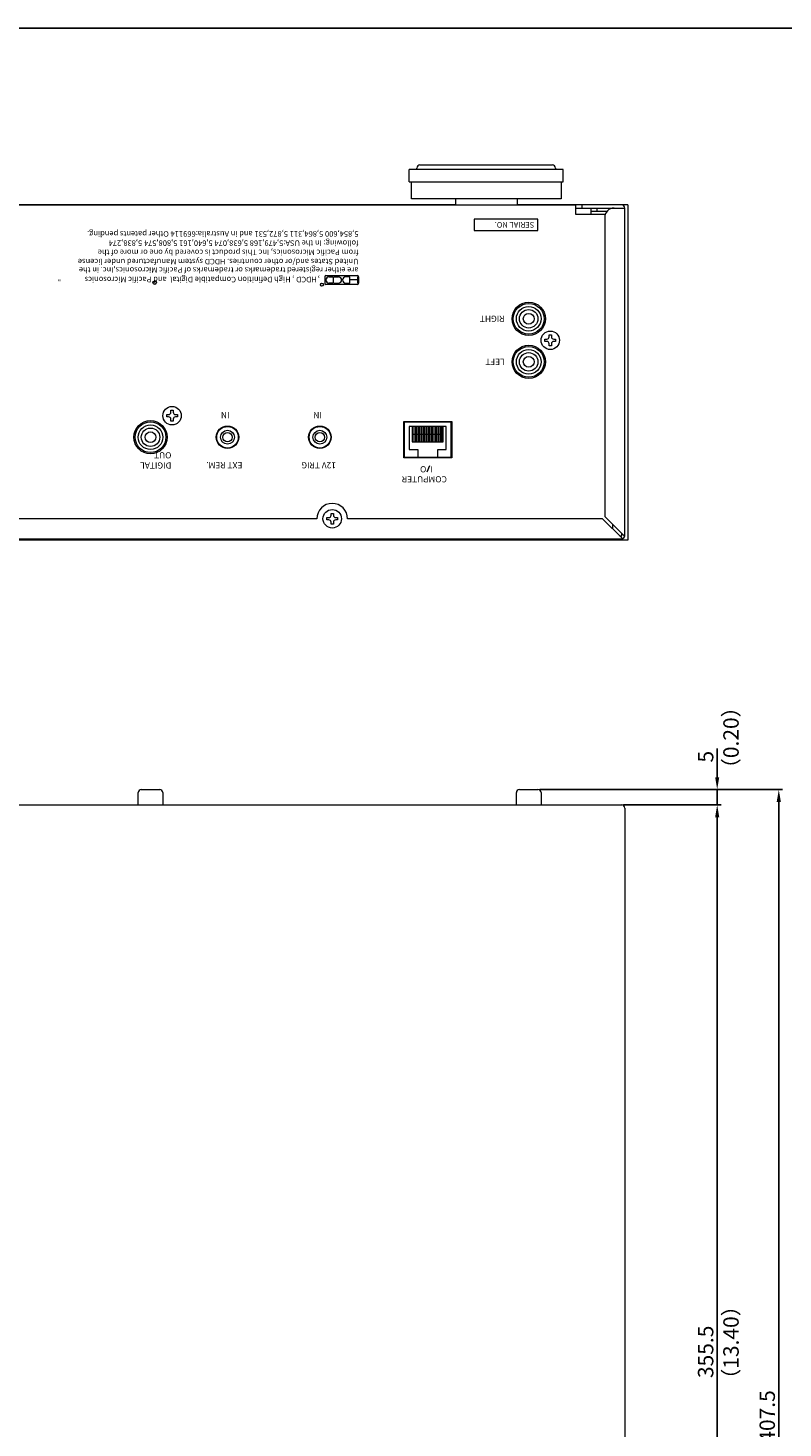
# Model space of a CAD drawing. Units: millimetres. Extents: x 0 to 1250, y 0 to 910.
# Drawn here: x 546 to 791, y 455 to 910 of the extents above; entities that cross this region are included whole.
import ezdxf

# ---------------------------------------------------------------- set-up
doc = ezdxf.new("R2010")
doc.units = ezdxf.units.MM
doc.header["$LTSCALE"] = 0.5
for name, color, linetype, lineweight in [('Bottom Chassisl', 132, 'Continuous', 13), ('Center', 1, 'Continuous', 9), ('Foot', 2, 'Continuous', 13), ('Hs Panel', 6, 'Continuous', 15), ('Modular Pcb Jack', 21, 'Continuous', 13), ('Pin Jack', 53, 'Continuous', 13), ('Rear Chassis', 72, 'Continuous', 9), ('Screw', 253, 'Continuous', 13), ('Title', 7, 'Continuous', 15), ('Upper Cover', 7, 'Continuous', 15)]:
    doc.layers.add(name, color=color, linetype=linetype, lineweight=lineweight)
doc.styles.get("Standard").update_dxf_attribs({"font": 'romans.shx', "width": 0.85, "height": 5, "bigfont": 'bigfont.shx'})
doc.dimstyles.get("Standard").update_dxf_attribs({"dimtxt": 2.5, "dimasz": 4, "dimexe": 1.25, "dimexo": 0.625, "dimgap": 1.25, "dimtad": 1, "dimdsep": 46, "dimtxsty": 'Standard', "dimcen": 0, "dimclrd": 1, "dimclre": 1, "dimclrt": 7, "dimadec": 0, "dimazin": 0, "dimtfac": 1, "dimtmove": 0, "dimatfit": 3, "dimfxl": 0, "dimtolj": 1, "dimtzin": 0, "dimarcsym": 0})

# ---------------------------------------------------------------- blocks, each defined once
blk = doc.blocks.new('*D6')
at = {"layer": 'Center', "color": 1, "lineweight": -2}
for p, q in [((739.62, 657.5), (771.25, 657.5)), ((770, 306), (770, 653.5)), ((742.25, 302), (771.25, 302))]:
    blk.add_line(p, q, dxfattribs=at)
at = {"layer": 'Center', "color": 1}
for points in [[(769.33, 653.5), (770.67, 653.5), (770, 657.5)], [(769.33, 306), (770.67, 306), (770, 302)]]:
    blk.add_solid(points, dxfattribs=at)
at = {"layer": 'Defpoints', "color": 0}
for p in [(739, 657.5), (770, 657.5), (741.62, 302)]:
    blk.add_point(p, dxfattribs=at)
at = {"layer": 'Center', "color": 7, "insert": (766.25, 479.75), "char_height": 5, "attachment_point": 5, "rotation": 90}
blk.add_mtext('\\A1;355.5', dxfattribs=at)
blk = doc.blocks.new('*D7')
at = {"layer": 'Center', "color": 1, "lineweight": -2}
for p, q in [((770, 666.5), (770, 675.83)), ((712.42, 662.5), (771.25, 662.5)), ((770, 657.5), (770, 662.5)), ((739.62, 657.5), (771.25, 657.5)), ((770, 653.5), (770, 649.5))]:
    blk.add_line(p, q, dxfattribs=at)
at = {"layer": 'Center', "color": 1}
for points in [[(769.33, 666.5), (770.67, 666.5), (770, 662.5)], [(769.33, 653.5), (770.67, 653.5), (770, 657.5)]]:
    blk.add_solid(points, dxfattribs=at)
at = {"layer": 'Defpoints', "color": 0}
for p in [(711.8, 662.5), (770, 662.5), (739, 657.5)]:
    blk.add_point(p, dxfattribs=at)
at = {"layer": 'Center', "color": 7, "insert": (766.25, 673.17), "char_height": 5, "attachment_point": 5, "rotation": 90}
blk.add_mtext('\\A1;5', dxfattribs=at)
blk = doc.blocks.new('*D8')
at = {"layer": 'Center', "color": 1, "lineweight": -2}
for p, q in [((713.05, 662.5), (791.25, 662.5)), ((790, 658.5), (790, 259)), ((726.62, 255), (791.25, 255))]:
    blk.add_line(p, q, dxfattribs=at)
at = {"layer": 'Center', "color": 1}
for points in [[(789.33, 658.5), (790.67, 658.5), (790, 662.5)], [(789.33, 259), (790.67, 259), (790, 255)]]:
    blk.add_solid(points, dxfattribs=at)
at = {"layer": 'Defpoints', "color": 0}
for p in [(712.42, 662.5), (726, 255), (790, 255)]:
    blk.add_point(p, dxfattribs=at)
at = {"layer": 'Center', "color": 7, "insert": (786.25, 458.75), "char_height": 5, "attachment_point": 5, "rotation": 90}
blk.add_mtext('\\A1;407.5', dxfattribs=at)

msp = doc.modelspace()

# ---------------------------------------------------------------- linework, layer by layer
msp.add_lwpolyline([(0, 0), (1250, 0), (1250, 910), (0, 910), (0, 0)])
at = {"layer": 'Bottom Chassisl'}
for p, q in [((724, 851.5), (736.5, 851.5)), ((729, 851.5), (729, 849.5)), ((731, 850.5), (731, 851.5)), ((729, 850.5), (734.264, 850.5))]:
    msp.add_line(p, q, dxfattribs=at)
at = {"layer": 'Foot'}
for p, q in [((672.5, 864), (672.5, 864.5)), ((673.5, 865.5), (716.5, 865.5)), ((717.5, 864.5), (717.5, 864)), ((720, 864), (670, 864)), ((670, 860), (670, 864)), ((670, 860), (720, 860)), ((670.7, 854.5), (670.7, 860)), ((719.3, 860), (719.3, 854.5)), ((720, 860), (720, 864)), ((719.3, 854.5), (670.7, 854.5)), ((685, 854.5), (685, 852.5)), ((705, 854.5), (705, 852.5))]:
    msp.add_line(p, q, dxfattribs=at)
for centre, start, end in [((673.5, 864.5), 90, 180), ((716.5, 864.5), 0, 90)]:
    msp.add_arc(centre, 1, start, end, dxfattribs=at)
at = {"layer": 'Hs Panel'}
for p, q in [((685, 852.5), (365, 852.5)), ((741, 852.5), (705, 852.5)), ((741, 852.5), (741, 743.5)), ((741, 743.5), (309, 743.5))]:
    msp.add_line(p, q, dxfattribs=at)
at = {"layer": 'Modular Pcb Jack'}
for p, q in [((668.5, 770.5), (668.5, 782)), ((668.5, 782), (683.5, 782)), ((682, 780.5), (670, 780.5)), ((670, 780.5), (670, 773)), ((671, 780.5), (671, 775.5)), ((671.5, 780.5), (671.5, 775.5)), ((672, 780.5), (672, 775.5)), ((672.5, 780.5), (672.5, 775.5)), ((673, 780.5), (673, 775.5)), ((673.5, 780.5), (673.5, 775.5)), ((674, 780.5), (674, 775.5)), ((674.5, 780.5), (674.5, 775.5)), ((675, 780.5), (675, 775.5)), ((675.5, 780.5), (675.5, 775.5)), ((676, 780.5), (676, 775.5)), ((676.5, 780.5), (676.5, 775.5)), ((677, 780.5), (677, 775.5)), ((677.5, 780.5), (677.5, 775.5)), ((678, 780.5), (678, 775.5)), ((678.5, 780.5), (678.5, 775.5)), ((679, 780.5), (679, 775.5)), ((679.5, 780.5), (679.5, 775.5)), ((680, 780.5), (680, 775.5)), ((680.5, 780.5), (680.5, 775.5)), ((681, 775.5), (681, 780.5)), ((682, 773), (682, 780.5)), ((683.5, 782), (683.5, 770.5)), ((671, 778), (681, 778)), ((671, 775.5), (681, 775.5)), ((668.5, 770.5), (683.5, 770.5)), ((670, 773), (672.75, 773)), ((672.75, 773), (672.75, 770.5)), ((679.25, 770.5), (679.25, 773)), ((679.25, 773), (682, 773))]:
    msp.add_line(p, q, dxfattribs=at)
at = {"layer": 'Pin Jack'}
for p, q in [((582, 657.5), (582, 661.5)), ((583, 662.5), (589, 662.5)), ((590, 661.5), (590, 657.5)), ((704.8, 657.5), (704.8, 661.5)), ((705.8, 662.5), (711.8, 662.5)), ((712.8, 661.5), (712.8, 657.5))]:
    msp.add_line(p, q, dxfattribs=at)
for centre, radius in [((708.8, 815.5), 5), ((708.8, 815.5), 4), ((708.8, 815.5), 3), ((708.8, 815.5), 1.75), ((708.8, 801.5), 5), ((708.8, 801.5), 4), ((708.8, 801.5), 3), ((708.8, 801.5), 1.75), ((586, 777), 5), ((586, 777), 4), ((586, 777), 3), ((586, 777), 1.75), ((611, 777), 3.5), ((611, 777), 2.25), ((611, 777), 1.5), ((641, 777), 3.5), ((641, 777), 2.25), ((641, 777), 1.5)]:
    msp.add_circle(centre, radius, dxfattribs=at)
for centre, start, end in [((583, 661.5), 90, 180), ((589, 661.5), 0, 90), ((705.8, 661.5), 90, 180), ((711.8, 661.5), 0, 90)]:
    msp.add_arc(centre, 1, start, end, dxfattribs=at)
at = {"layer": 'Rear Chassis'}
for p, q in [((326, 852.5), (724, 852.5)), ((724, 852.5), (724, 849.5)), ((724, 849.5), (733.672, 849.5)), ((668.2, 770.35), (668.2, 782.15)), ((668.2, 782.15), (683.8, 782.15)), ((683.8, 782.15), (683.8, 770.35)), ((683.8, 770.35), (668.2, 770.35)), ((736, 747.5), (735.793, 747.5)), ((736, 748.707), (736, 747.5))]:
    msp.add_line(p, q, dxfattribs=at)
for centre, radius in [((708.8, 815.5), 5.4), ((708.8, 801.5), 5.4), ((586, 777), 5.4), ((611, 777), 3.65), ((641, 777), 3.65)]:
    msp.add_circle(centre, radius, dxfattribs=at)
at = {"layer": 'Screw'}
for p, q in [((715.425, 809.625), (715.425, 810.25)), ((715.425, 810.25), (716.175, 810.25)), ((716.175, 810.25), (716.175, 809.625)), ((714.05, 808.125), (714.05, 808.875)), ((714.05, 808.875), (714.675, 808.875)), ((714.675, 808.125), (714.05, 808.125)), ((715.425, 806.75), (715.425, 807.375)), ((716.175, 806.75), (715.425, 806.75)), ((716.175, 807.375), (716.175, 806.75)), ((716.925, 808.875), (717.55, 808.875)), ((717.55, 808.125), (716.925, 808.125)), ((717.55, 808.875), (717.55, 808.125)), ((591.25, 783.625), (591.25, 784.375)), ((591.25, 784.375), (591.875, 784.375)), ((591.875, 783.625), (591.25, 783.625)), ((592.625, 785.125), (592.625, 785.75)), ((592.625, 785.75), (593.375, 785.75)), ((592.625, 782.25), (592.625, 782.875)), ((593.375, 785.75), (593.375, 785.125)), ((593.375, 782.875), (593.375, 782.25)), ((594.125, 784.375), (594.75, 784.375)), ((594.75, 783.625), (594.125, 783.625)), ((594.75, 784.375), (594.75, 783.625)), ((593.375, 782.25), (592.625, 782.25)), ((643.25, 750.125), (643.25, 750.875)), ((643.25, 750.875), (643.875, 750.875)), ((644.625, 751.625), (644.625, 752.25)), ((644.625, 752.25), (645.375, 752.25)), ((645.375, 752.25), (645.375, 751.625)), ((646.125, 750.875), (646.75, 750.875)), ((646.75, 750.875), (646.75, 750.125)), ((643.875, 750.125), (643.25, 750.125)), ((644.625, 748.75), (644.625, 749.375)), ((645.375, 748.75), (644.625, 748.75)), ((645.375, 749.375), (645.375, 748.75)), ((646.75, 750.125), (646.125, 750.125))]:
    msp.add_line(p, q, dxfattribs=at)
for centre in [(715.8, 808.5), (593, 784), (645, 750.5)]:
    msp.add_circle(centre, 3, dxfattribs=at)
for centre, start, end in [((714.675, 809.625), 270, 0), ((714.675, 807.375), 0, 90), ((716.925, 809.625), 180, 270), ((716.925, 807.375), 90, 180), ((591.875, 785.125), 270, 0), ((591.875, 782.875), 0, 90), ((594.125, 785.125), 180, 270), ((594.125, 782.875), 90, 180), ((643.875, 751.625), 270, 0), ((646.125, 751.625), 180, 270), ((643.875, 749.375), 0, 90), ((646.125, 749.375), 90, 180)]:
    msp.add_arc(centre, 0.75, start, end, dxfattribs=at)
at = {"layer": 'Title'}
for p, q in [((642.554, 829.152), (642.554, 827.052)), ((642.954, 829.552), (653.154, 829.552)), ((644.004, 829.152), (645.354, 829.152)), ((645.354, 829.152), (645.354, 827.052)), ((645.654, 829.152), (647.004, 829.152)), ((650.754, 829.152), (649.404, 829.152)), ((650.754, 827.052), (650.754, 829.152)), ((653.154, 828.102), (650.754, 828.102)), ((653.154, 829.152), (653.154, 827.052)), ((653.554, 829.152), (653.554, 827.052)), ((653.154, 826.652), (642.954, 826.652)), ((645.354, 827.052), (644.004, 827.052)), ((645.654, 827.052), (647.004, 827.052)), ((649.404, 827.052), (650.754, 827.052))]:
    msp.add_line(p, q, dxfattribs=at)
at = {"layer": 'Title', "linetype": 'Continuous'}
msp.add_line((676.636, 767.674), (675.674, 765.674), dxfattribs=at)
msp.add_lwpolyline([(711.735, 847.863), (691.066, 847.863), (691.066, 844.151), (711.735, 844.151)], close=True, dxfattribs=at)
at = {"layer": 'Title'}
msp.add_circle((587.353, 827.235), 0.6, dxfattribs=at)
at = {"layer": 'Title', "linetype": 'Continuous'}
msp.add_circle((641.657, 826.557), 0.5, dxfattribs=at)
at = {"layer": 'Title'}
for centre, radius, start, end in [((642.954, 829.152), 0.4, 90, 180), ((644.004, 828.102), 1.05, 90, 270), ((647.004, 828.102), 1.05, 270, 90), ((649.404, 828.102), 1.05, 90, 270), ((653.154, 829.152), 0.4, 0, 90), ((642.954, 827.052), 0.4, 180, 270), ((653.154, 827.052), 0.4, 270, 0)]:
    msp.add_arc(centre, radius, start, end, dxfattribs=at)
at = {"layer": 'Upper Cover'}
for p, q in [((739, 852.5), (726, 852.5)), ((726, 852.5), (726, 851.5)), ((726, 851.5), (740, 851.5)), ((740, 745), (740, 851.5)), ((733.5, 848.5), (733.5, 751.207)), ((739.966, 744.741), (733.5, 751.207)), ((640, 750.5), (410, 750.5)), ((732.793, 750.5), (650, 750.5)), ((739.259, 744.034), (732.793, 750.5)), ((311, 744), (739, 744)), ((738.293, 745), (739, 745)), ((739, 745), (739, 745.707)), ((311, 657.5), (739, 657.5)), ((740, 656.5), (740, 302))]:
    msp.add_line(p, q, dxfattribs=at)
for centre, radius, start, end in [((736.5, 848.5), 3, 90, 180), ((739, 851.5), 1, 0, 90), ((645, 750.5), 5, 0, 180), ((739, 745), 1, 270, 0), ((739, 656.5), 1, 0, 90)]:
    msp.add_arc(centre, radius, start, end, dxfattribs=at)

# ---------------------------------------------------------------- texts
at = {"layer": 'Center', "color": 7, "char_height": 5, "width": 32.63175, "attachment_point": 1, "rotation": 90}
for s, insert in [('（0.20）', (771.987, 665.883)), ('（13.40）', (771.987, 467.443))]:
    msp.add_mtext(s, dxfattribs=dict(at, insert=insert))
at = {"layer": 'Title', "linetype": 'Continuous', "attachment_point": 1, "rotation": 180}
for s, insert, char_height, width in [('SERIAL NO.', (710.605, 845.119), 1.8, 44.2461), (',', (641.008, 827.357), 1.8, 1.0703), ('R', (641.83, 826.287), 0.6, 0.86995), ('RIGHT', (700.976, 814.5), 2, 23.9852), ('LEFT', (700.976, 800.5), 2, 26.8132), ('IN', (611.634, 783.156), 2, 4.6811), ('IN', (641.634, 783.156), 2, 4.6811), ('DIGITAL OUT', (592.783, 766.803), 2, 15.2509), ('EXT REM.', (615.819, 766.9), 2, 19.93), ('12V TRIG', (646.212, 766.878), 2, 25.5499), ('COMPUTER ', (682.24, 762.331), 2, 25.5499)]:
    msp.add_mtext(s, dxfattribs=dict(at, insert=insert, char_height=char_height, width=width))
at = {"layer": 'Title', "attachment_point": 1, "rotation": 180}
for s, insert, char_height, width in [('5,854,600 5,864,311 5,872,531 and in Australia:669114 Other patents pending.', (653.554, 842.174), 1.8, 101.2409), ('from Pacific Microsonics, Inc This product is covered by one or more of the ', (653.554, 836.174), 1.8, 101.2409), ('following: In the USA:5,479,168 5,638,074 5,640,161 5,808,574 5,838,274', (653.554, 839.174), 1.8, 101.2409), ('United States and/or other countries. HDCD system Manufactured under license  ', (653.554, 833.174), 1.8, 101.2409), ('are either registered trademarks or trademarks of Pacific Microsonics,Inc. in the ', (653.554, 830.448), 1.8, 101.2409), ('TM', (557.19, 827.618), 0.7, 1.8546), ('{\\Fromanc.shx; HDCD , High Definition Compatible Digital  and Pacific Microsonics}', (640.557, 827.339), 1.8, 87.5277), ('R', (587.574, 826.844), 0.8, 0.5017), ('I  O', (677.574, 765.587), 2, 7.4678)]:
    msp.add_mtext(s, dxfattribs=dict(at, insert=insert, char_height=char_height, width=width))

# ---------------------------------------------------------------- dimensions: what is measured, and where the dimension line sits
at = {"layer": 'Center'}
for base, p1, p2, picture, middle in [((770, 662.5), (739, 657.5), (711.8, 662.5), '*D7', (766.25, 673.167)), ((790, 255), (712.425, 662.5), (726, 255), '*D8', (786.25, 458.75)), ((770, 657.5), (741.625, 302), (739, 657.5), '*D6', (766.25, 479.75))]:
    dim = msp.add_linear_dim(base=base, p1=p1, p2=p2, angle=90, dimstyle='Standard', dxfattribs=at)
    dim.commit()
    dim.dimension.update_dxf_attribs({"geometry": picture, "text_midpoint": middle})

doc.saveas('drawing.dxf')
